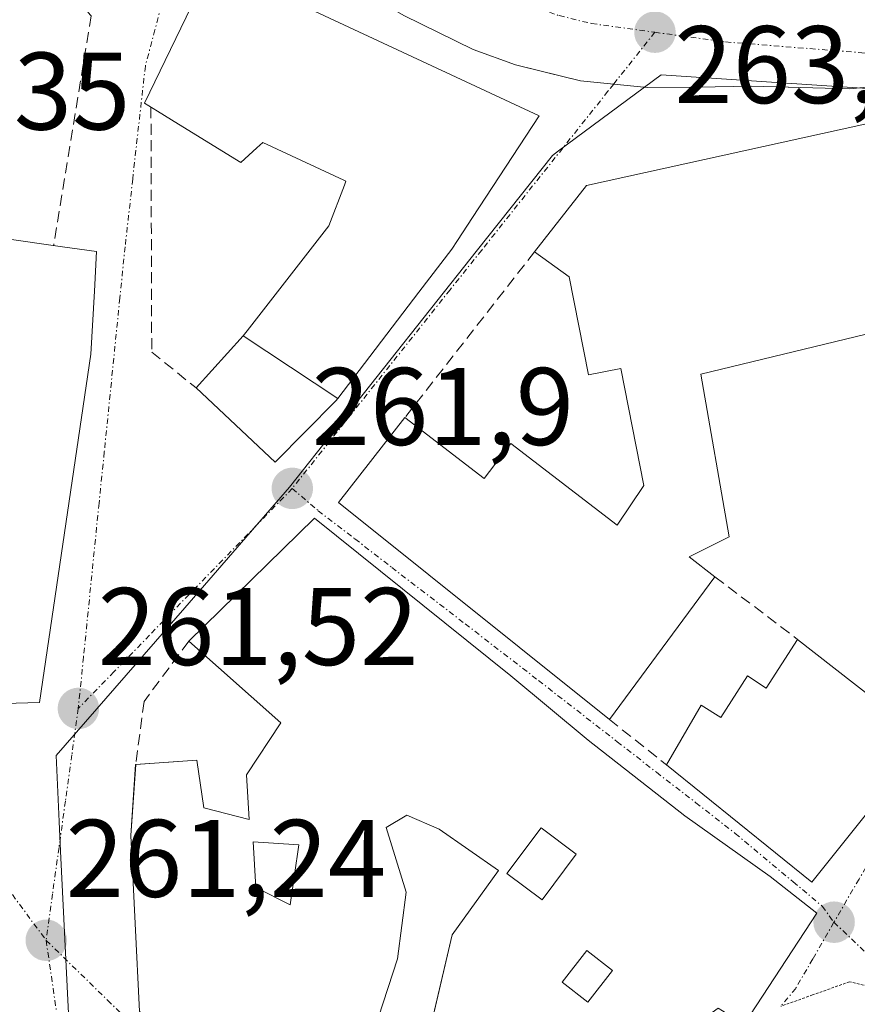
# Model space of a CAD drawing. Units: metres. Extents: x 615257 to 618739, y 4669233 to 4671603.
# Drawn here: x 615757 to 615833, y 4670216 to 4670306 of the extents above; entities that cross this region are included whole.
import ezdxf
from ezdxf.enums import TextEntityAlignment as Align

# ---------------------------------------------------------------- set-up
doc = ezdxf.new("R2010")
doc.units = ezdxf.units.M
doc.header["$MEASUREMENT"] = 0
for name, pattern in [('TRAZO_Y_PUNTO', [1, 0.5, -0.25, 0, -0.25]), ('TRAZOS2', [0.375, 0.25, -0.125]), ('TRAZOSX2', [1.5, 1, -0.5])]:
    doc.linetypes.add(name, pattern=pattern)
for name, color, linetype, lineweight in [('Carretera de calzada única', 19, 'Continuous', 13), ('Carretera de calzada única Cxs', 19, 'Continuous', 13), ('Carretera de calzada única eje', 19, 'TRAZO_Y_PUNTO', 0), ('Carátula', 7, 'Continuous', 5), ('Edificación', 1, 'Continuous', 13), ('Edificación Cxs', 1, 'Continuous', 13), ('Muro lineal', 1, 'TRAZOSX2', 13), ('Núcleo urbano CxS', 19, 'Continuous', 0), ('Punto de cota en terreno', 7, 'Continuous', 0), ('Rótulo de punto de cota en terreno', 19, 'Continuous', 0), ('Vía pecuaria eje', 92, 'TRAZOS2', 0), ('Vía urbana eje', 5, 'TRAZO_Y_PUNTO', 0)]:
    doc.layers.add(name, color=color, linetype=linetype, lineweight=lineweight)
doc.styles.add('Arial', font='txt', dxfattribs={"height": 0.2})

# ---------------------------------------------------------------- blocks, each defined once
blk = doc.blocks.new('5PATER')
at = {"layer": 'Carátula', "linetype": 'Continuous', "lineweight": 5}
h = blk.add_hatch(color=250, dxfattribs=at)
edge = h.paths.add_edge_path()
edge.add_ellipse((0.002, 0.008), major_axis=(-1.326, -1.344), ratio=0.999422, start_angle=0, end_angle=360)
blk = doc.blocks.new('*U222')
at = {"layer": 'Edificación Cxs', "color": 1, "linetype": 'Continuous', "lineweight": 13}
for points in [[(615808.5201, 4670240.3501, 261.5971), (615817.3201, 4670233.4801, 261.4027), (615825.0801, 4670227.9801, 261.2623), (615829.3301, 4670224.6401, 261.2195), (615822.7001, 4670214.5501, 261.1082), (615820.3501, 4670216.0101, 261.0921), (615816.8101, 4670213.4401, 261.0844), (615804.4801, 4670200.5701, 261.0553), (615801.3201, 4670196.3401, 261.0284), (615790.1001, 4670204.2601, 261.171), (615792.9601, 4670208.5501, 261.2117), (615794.1001, 4670213.8701, 261.2906), (615796.1701, 4670222.6701, 261.4608), (615800.3701, 4670228.5101, 261.9552), (615794.9801, 4670232.2601, 261.592), (615792.0501, 4670233.5501, 261.6231), (615790.1701, 4670232.4401, 261.6381), (615791.9801, 4670226.5501, 261.5168), (615791.2101, 4670220.4801, 261.4051), (615786.4501, 4670205.8801, 261.1329), (615774.8001, 4670212.1701, 261.2138), (615767.7301, 4670215.7101, 261.1441), (615766.9601, 4670231.7101, 261.4357), (615767.3901, 4670238.1401, 261.5445), (615772.9401, 4670238.5301, 261.9226), (615773.6001, 4670234.2101, 261.7796), (615777.7101, 4670233.1401, 261.7851), (615777.4801, 4670237.2101, 261.8796), (615780.5801, 4670241.9301, 262.1283), (615772.2101, 4670249.3501, 261.6581), (615783.6401, 4670260.5301, 261.909), (615801.5101, 4670246.2101, 261.7026), (615808.5201, 4670240.3501, 261.5971)], [(615807.4501, 4670230.0001, 261.5199), (615804.2601, 4670232.4001, 261.787), (615801.1501, 4670228.2501, 262.0234), (615804.3401, 4670225.8501, 261.6047), (615807.4501, 4670230.0001, 261.5199)], [(615782.2201, 4670230.8501, 261.7193), (615778.0701, 4670231.1101, 261.6589), (615778.3301, 4670226.9601, 261.4552), (615781.4401, 4670225.4001, 261.5519), (615782.2201, 4670230.8501, 261.7193)], [(615810.7401, 4670219.4301, 261.1029), (615808.4101, 4670221.2501, 261.2245), (615806.1601, 4670218.3601, 261.2346), (615808.4901, 4670216.5401, 261.1558), (615810.7401, 4670219.4301, 261.1029)]]:
    blk.add_polyline3d(points, close=True, dxfattribs=at)
blk = doc.blocks.new('*U224')
at = {"layer": 'Edificación Cxs', "color": 1, "linetype": 'Continuous', "lineweight": 13}
for points in [[(615760.7401, 4670285.2101, 262.3675), (615763.8401, 4670284.7601, 262.2016), (615763.6401, 4670281.1601, 262.1287), (615763.3201, 4670275.4301, 261.966), (615758.6501, 4670243.8001, 261.5099), (615750.0901, 4670243.5501, 261.4771), (615738.6901, 4670261.9601, 261.852), (615739.7401, 4670262.9701, 261.9712), (615744.6501, 4670267.6601, 262.3419), (615746.7301, 4670273.6201, 262.2323), (615737.4001, 4670277.5101, 262.3566), (615737.1401, 4670276.4701, 262.3655), (615735.5801, 4670269.7301, 262.0743), (615730.3901, 4670272.0701, 261.9244), (615733.7701, 4670284.7701, 262.2015), (615738.4301, 4670282.7001, 262.3527), (615741.5401, 4670283.9901, 262.4017), (615742.8401, 4670287.1001, 262.4392), (615747.7701, 4670284.7701, 262.5718), (615748.2901, 4670287.1001, 262.6335), (615749.3201, 4670286.8401, 262.6369), (615760.7401, 4670285.2101, 262.3675)], [(615751.1401, 4670281.9201, 262.5377), (615749.0601, 4670282.1801, 262.5092), (615748.8001, 4670280.1001, 262.4133), (615751.1401, 4670279.3201, 262.4186), (615751.1401, 4670281.9201, 262.5377)]]:
    blk.add_polyline3d(points, close=True, dxfattribs=at)
blk = doc.blocks.new('*U242')
at = {"layer": 'Carretera de calzada única Cxs', "color": 19, "linetype": 'Continuous', "lineweight": 13}
blk.add_polyline3d([(615853.3, 4670307.04, 263.956), (615850.395, 4670305.115, 263.891), (615847.49, 4670303.19, 263.778), (615844.735, 4670302.12, 263.71), (615841.98, 4670301.05, 263.669), (615837.2, 4670300.05, 263.507), (615832.31, 4670299.56, 263.425), (615827.84, 4670299.68, 263.345), (615823.37, 4670299.8, 263.268), (615818.4, 4670299.72, 263.201), (615813.91, 4670299.68, 263.121), (615810.85, 4670299.99, 263.062), (615807.84, 4670300.3, 263.033), (615804.875, 4670301.015, 263), (615801.91, 4670301.73, 262.958), (615798.08, 4670303.12, 262.906), (615794.925, 4670304.67, 262.885), (615791.77, 4670306.22, 262.851)], dxfattribs=at)

msp = doc.modelspace()

# ---------------------------------------------------------------- linework, layer by layer
at = {"layer": 'Carretera de calzada única', "color": 19, "linetype": 'Continuous', "lineweight": 13}
for points in [[(615773.18, 4670315.62), (615776.13, 4670314.84), (615778.44, 4670313.89), (615791.77, 4670306.22), (615798.08, 4670303.12), (615801.91, 4670301.73), (615807.84, 4670300.3), (615810.85, 4670299.99)], [(615810.85, 4670299.99), (615813.91, 4670299.68), (615818.4, 4670299.72), (615823.37, 4670299.8), (615832.31, 4670299.56), (615837.2, 4670300.05), (615841.98, 4670301.05)]]:
    msp.add_lwpolyline(points, dxfattribs=at)
at = {"layer": 'Carretera de calzada única eje', "color": 19, "linetype": 'TRAZO_Y_PUNTO', "lineweight": 0}
for points in [[(615799.93, 4670308.1), (615803.97, 4670306.9), (615805.88, 4670306.21), (615808.84, 4670305.49), (615814.59, 4670304.7)], [(615814.59, 4670304.7), (615821.02, 4670303.82), (615833.4, 4670302.84), (615838.75, 4670302.41), (615840.23, 4670302.48)]]:
    msp.add_lwpolyline(points, dxfattribs=at)
at = {"layer": 'Edificación', "color": 1, "linetype": 'Continuous', "lineweight": 13}
for points in [[(615777.154, 4670277.12, 262.292), (615777.54, 4670277.55, 262.314), (615784.94, 4670287.1, 262.537), (615786.372, 4670290.812, 262.649), (615786.51, 4670291.17, 262.661), (615786.31, 4670291.263, 262.662), (615786.305, 4670291.265, 262.662), (615778.96, 4670294.68, 262.665), (615778.407, 4670294.182, 262.645), (615776.94, 4670292.86, 262.586), (615771.27, 4670296.358, 262.421), (615769.37, 4670297.53, 262.318), (615768.19, 4670298.25, 262.274), (615774.36, 4670310.97, 262.58), (615804.07, 4670297.1, 263.043), (615798.021, 4670287.855, 262.807), (615796.66, 4670285.775, 262.752), (615796.14, 4670284.98, 262.73), (615793.149, 4670281.067, 262.615), (615785.778, 4670271.423, 262.19)], [(615833.8, 4670277.25, 263.024), (615818.76, 4670273.62, 263.111), (615821.35, 4670258.84, 262.535), (615817.72, 4670257.03, 262.3), (615820.06, 4670255.22, 262.207), (615810.46, 4670242.25, 261.609), (615785.84, 4670261.96, 261.961), (615791.87, 4670269.68, 262.514), (615799.09, 4670264.15, 263.134), (615801.51, 4670267.31, 263.208), (615811.18, 4670259.9, 262.881), (615813.58, 4670263.51, 263.241), (615811.5, 4670274.14, 263.215), (615808.55, 4670273.57, 263.139), (615806.81, 4670282.48, 263.022), (615803.66, 4670284.73, 262.91), (615808.38, 4670290.76, 263.073), (615842.36, 4670298.25, 263.653)], [(615760.74, 4670285.21, 262.367), (615763.84, 4670284.76, 262.202), (615763.64, 4670281.16, 262.129), (615763.32, 4670275.43, 261.966), (615758.65, 4670243.8, 261.51), (615750.09, 4670243.55, 261.477), (615738.69, 4670261.96, 261.852), (615739.74, 4670262.97, 261.971), (615744.65, 4670267.66, 262.342), (615746.73, 4670273.62, 262.232), (615737.4, 4670277.51, 262.357), (615737.14, 4670276.47, 262.365), (615735.58, 4670269.73, 262.074), (615730.39, 4670272.07, 261.924), (615733.77, 4670284.77, 262.201), (615738.43, 4670282.7, 262.353), (615741.54, 4670283.99, 262.402), (615742.84, 4670287.1, 262.439), (615747.77, 4670284.77, 262.572), (615748.29, 4670287.1, 262.633), (615749.32, 4670286.84, 262.637), (615760.74, 4670285.21, 262.367)], [(615785.778, 4670271.423, 262.19), (615785.6, 4670271.19, 262.183), (615780.08, 4670265.63, 261.947), (615772.89, 4670272.37, 262.032), (615777.154, 4670277.12, 262.292)], [(615777.154, 4670277.12, 262.292), (615785.778, 4670271.423, 262.19)], [(615777.154, 4670277.12, 262.292), (615785.778, 4670271.423, 262.19)], [(615767.73, 4670215.71, 261.144), (615766.96, 4670231.71, 261.436), (615767.39, 4670238.14, 261.545), (615772.94, 4670238.53, 261.923), (615773.6, 4670234.21, 261.78), (615777.71, 4670233.14, 261.785), (615777.48, 4670237.21, 261.88), (615780.58, 4670241.93, 262.128), (615772.21, 4670249.35, 261.658), (615783.64, 4670260.53, 261.909), (615801.51, 4670246.21, 261.703), (615808.52, 4670240.35, 261.597)], [(615827.57, 4670249.51, 261.892), (615834.45, 4670244.14, 261.938), (615835.87, 4670243.03, 261.879), (615836.13, 4670236.55, 261.559), (615828.87, 4670227.47, 261.244), (615815.65, 4670238.11, 261.527), (615818.82, 4670243.55, 261.691), (615820.58, 4670242.41, 261.638), (615823.03, 4670246.2, 261.671), (615824.72, 4670245.1, 261.695), (615827.57, 4670249.51, 261.892)], [(615808.52, 4670240.35, 261.597), (615817.32, 4670233.48, 261.403), (615825.08, 4670227.98, 261.262), (615829.33, 4670224.64, 261.22), (615822.7, 4670214.55, 261.108)], [(615794.1, 4670213.87, 261.291), (615796.17, 4670222.67, 261.461), (615800.37, 4670228.51, 261.955), (615794.98, 4670232.26, 261.592), (615792.05, 4670233.55, 261.623), (615790.17, 4670232.44, 261.638), (615791.98, 4670226.55, 261.517), (615791.21, 4670220.48, 261.405), (615786.45, 4670205.88, 261.133)], [(615807.45, 4670230, 261.52), (615804.26, 4670232.4, 261.787), (615801.15, 4670228.25, 262.023), (615804.34, 4670225.85, 261.605), (615807.45, 4670230, 261.52)], [(615807.45, 4670230, 261.52), (615804.26, 4670232.4, 261.787), (615801.15, 4670228.25, 262.023), (615804.34, 4670225.85, 261.605), (615807.45, 4670230, 261.52)], [(615782.22, 4670230.85, 261.719), (615778.07, 4670231.11, 261.659), (615778.33, 4670226.96, 261.455), (615781.44, 4670225.4, 261.552), (615782.22, 4670230.85, 261.719)], [(615782.22, 4670230.85, 261.719), (615778.07, 4670231.11, 261.659), (615778.33, 4670226.96, 261.455), (615781.44, 4670225.4, 261.552), (615782.22, 4670230.85, 261.719)], [(615810.74, 4670219.43, 261.103), (615808.41, 4670221.25, 261.224), (615806.16, 4670218.36, 261.235), (615808.49, 4670216.54, 261.156), (615810.74, 4670219.43, 261.103)], [(615810.74, 4670219.43, 261.103), (615808.41, 4670221.25, 261.224), (615806.16, 4670218.36, 261.235), (615808.49, 4670216.54, 261.156), (615810.74, 4670219.43, 261.103)]]:
    msp.add_polyline3d(points, dxfattribs=at)
at = {"layer": 'Edificación Cxs', "color": 1, "linetype": 'Continuous', "lineweight": 13}
for points in [[(615785.778, 4670271.423, 262.19), (615777.154, 4670277.12, 262.292), (615777.54, 4670277.55, 262.314), (615784.94, 4670287.1, 262.537), (615786.372, 4670290.812, 262.649), (615786.51, 4670291.17, 262.661), (615786.31, 4670291.263, 262.662), (615786.305, 4670291.265, 262.662), (615778.96, 4670294.68, 262.665), (615778.407, 4670294.182, 262.645), (615776.94, 4670292.86, 262.586), (615771.27, 4670296.358, 262.421), (615769.37, 4670297.53, 262.318), (615768.19, 4670298.25, 262.274), (615774.36, 4670310.97, 262.58), (615804.07, 4670297.1, 263.043), (615798.021, 4670287.855, 262.807), (615796.66, 4670285.775, 262.752), (615796.14, 4670284.98, 262.73), (615793.149, 4670281.067, 262.616), (615785.778, 4670271.423, 262.19)], [(615785.778, 4670271.423, 262.19), (615785.6, 4670271.19, 262.183), (615780.08, 4670265.63, 261.947), (615772.89, 4670272.37, 262.032), (615777.154, 4670277.12, 262.292), (615785.778, 4670271.423, 262.19)], [(615827.57, 4670249.51, 261.892), (615834.45, 4670244.14, 261.938), (615835.87, 4670243.03, 261.879), (615836.13, 4670236.55, 261.559), (615828.87, 4670227.47, 261.244), (615815.65, 4670238.11, 261.527), (615818.82, 4670243.55, 261.691), (615820.58, 4670242.41, 261.638), (615823.03, 4670246.2, 261.671), (615824.72, 4670245.1, 261.695), (615827.57, 4670249.51, 261.892)], [(615807.45, 4670230, 261.52), (615804.34, 4670225.85, 261.605), (615801.15, 4670228.25, 262.023), (615804.26, 4670232.4, 261.787), (615807.45, 4670230, 261.52)], [(615782.22, 4670230.85, 261.719), (615781.44, 4670225.4, 261.552), (615778.33, 4670226.96, 261.455), (615778.07, 4670231.11, 261.659), (615782.22, 4670230.85, 261.719)], [(615810.74, 4670219.43, 261.103), (615808.49, 4670216.54, 261.156), (615806.16, 4670218.36, 261.235), (615808.41, 4670221.25, 261.225), (615810.74, 4670219.43, 261.103)]]:
    msp.add_polyline3d(points, close=True, dxfattribs=at)
msp.add_polyline3d([(615833.8, 4670277.25, 263.024), (615818.76, 4670273.62, 263.111), (615821.35, 4670258.84, 262.535), (615817.72, 4670257.03, 262.3), (615820.06, 4670255.22, 262.207), (615810.46, 4670242.25, 261.609), (615785.84, 4670261.96, 261.961), (615791.87, 4670269.68, 262.513), (615799.09, 4670264.15, 263.134), (615801.51, 4670267.31, 263.208), (615811.18, 4670259.9, 262.881), (615813.58, 4670263.51, 263.241), (615811.5, 4670274.14, 263.215), (615808.55, 4670273.57, 263.139), (615806.81, 4670282.48, 263.022), (615803.66, 4670284.73, 262.911), (615808.38, 4670290.76, 263.073), (615842.36, 4670298.25, 263.653)], dxfattribs=at)
at = {"layer": 'Muro lineal', "color": 1, "linetype": 'TRAZOSX2', "lineweight": 13}
for points in [[(615753.75, 4670316.32, 262.699), (615763.34, 4670306.2, 262.533), (615759.936, 4670285.325, 262.428)], [(615768.78, 4670297.89, 262.294), (615768.85, 4670275.64, 262.037), (615772.89, 4670272.37, 262.032)], [(615803.66, 4670284.73, 262.91), (615791.87, 4670269.68, 262.514)], [(615820.06, 4670255.22, 262.207), (615827.57, 4670249.51, 261.892)], [(615772.21, 4670249.35, 261.658), (615768.15, 4670243.88, 261.669), (615767.39, 4670238.14, 261.545)], [(615810.46, 4670242.25, 261.609), (615815.65, 4670238.11, 261.527)]]:
    msp.add_polyline3d(points, dxfattribs=at)
at = {"layer": 'Núcleo urbano CxS', "color": 19, "linetype": 'Continuous', "lineweight": 0}
for points in [[(615840.421, 4670299.164, 263.661), (615831.148, 4670299.778, 263.458), (615815.177, 4670300.831, 263.248), (615805.839, 4670293.909, 263.155), (615805.29, 4670293.507, 263.134), (615798.482, 4670284.922, 262.879), (615781.377, 4670263.356, 261.925), (615771.85, 4670252.404, 261.826), (615760.152, 4670238.956, 261.439), (615760.439, 4670232.985, 261.364), (615760.57, 4670230.265, 261.32), (615761.041, 4670220.422, 261.19), (615761.275, 4670215.52, 261.192)], [(615761.275, 4670215.52, 261.192), (615761.041, 4670220.422, 261.19), (615760.57, 4670230.265, 261.32), (615760.439, 4670232.985, 261.364), (615760.152, 4670238.956, 261.439), (615771.85, 4670252.404, 261.826), (615781.377, 4670263.356, 261.925), (615798.482, 4670284.922, 262.879), (615805.29, 4670293.507, 263.134), (615805.839, 4670293.909, 263.155), (615815.177, 4670300.831, 263.248), (615831.148, 4670299.778, 263.458), (615840.421, 4670299.164, 263.661), (615843.034, 4670298.992, 263.708), (615865.063, 4670278.324, 263.592), (615873.316, 4670270.157, 263.558), (615881.582, 4670262.153, 263.418), (615889.401, 4670255.333, 263.352), (615900.452, 4670245.966, 263.195), (615906.592, 4670240.76, 263.174), (615891.068, 4670228.148, 262.375), (615863.957, 4670204.178, 261.542)], [(615906.592, 4670240.76, 263.174), (615900.452, 4670245.966, 263.195), (615889.401, 4670255.333, 263.352), (615881.582, 4670262.153, 263.418), (615873.316, 4670270.157, 263.558), (615865.063, 4670278.324, 263.592), (615843.034, 4670298.992, 263.708), (615840.421, 4670299.164, 263.661), (615831.148, 4670299.778, 263.458), (615815.177, 4670300.831, 263.248), (615805.839, 4670293.909, 263.155), (615805.29, 4670293.507, 263.134), (615798.482, 4670284.922, 262.879), (615781.377, 4670263.356, 261.925), (615771.85, 4670252.404, 261.826), (615760.152, 4670238.956, 261.439), (615760.439, 4670232.985, 261.364), (615760.57, 4670230.265, 261.32), (615761.041, 4670220.422, 261.19), (615761.275, 4670215.52, 261.192), (615761.913, 4670202.236, 261.413), (615766.165, 4670179.372, 261.372), (615768.209, 4670177.148, 261.335), (615775.16, 4670169.567, 261.322)], [(615906.592, 4670240.76, 263.174), (615900.452, 4670245.966, 263.195), (615889.401, 4670255.333, 263.352), (615881.582, 4670262.153, 263.418), (615873.316, 4670270.157, 263.558), (615865.063, 4670278.324, 263.592), (615843.034, 4670298.992, 263.708), (615840.421, 4670299.164, 263.661), (615831.148, 4670299.778, 263.458), (615815.177, 4670300.831, 263.248), (615805.839, 4670293.909, 263.155), (615805.29, 4670293.507, 263.134), (615798.482, 4670284.922, 262.879), (615781.377, 4670263.356, 261.925), (615771.85, 4670252.404, 261.826), (615760.152, 4670238.956, 261.439), (615760.439, 4670232.985, 261.364), (615760.57, 4670230.265, 261.32), (615761.041, 4670220.422, 261.19), (615761.275, 4670215.52, 261.192), (615761.913, 4670202.236, 261.413), (615766.165, 4670179.372, 261.372), (615768.209, 4670177.148, 261.335), (615775.16, 4670169.567, 261.322)]]:
    msp.add_polyline3d(points, dxfattribs=at)
at = {"layer": 'Vía pecuaria eje', "color": 92, "linetype": 'TRAZOS2', "lineweight": 0}
msp.add_polyline3d([(615857.399, 4670207.452, 261.408), (615854.566, 4670208.826, 261.367), (615850.614, 4670210.742, 261.333), (615846.662, 4670212.658, 261.326), (615842.59, 4670214.814, 261.309), (615838.519, 4670216.969, 261.274), (615835.405, 4670217.688, 261.249), (615832.291, 4670218.407, 261.22), (615828.938, 4670217.209, 261.201), (615826.037, 4670216.173, 261.151)], dxfattribs=at)
at = {"layer": 'Vía urbana eje', "color": 5, "linetype": 'TRAZO_Y_PUNTO', "lineweight": 0}
for points in [[(615773.18, 4670315.62), (615772.65, 4670314.57), (615771.32, 4670311.38), (615769.99, 4670308.18), (615769.13, 4670304.91), (615768.27, 4670301.63), (615767.12, 4670291.365), (615766.43, 4670285.21), (615765.95, 4670280.55), (615764.54, 4670266.56), (615764.06, 4670261.9), (615762.65, 4670247.91), (615762.17, 4670243.24)], [(615814.59, 4670304.7), (615810.85, 4670299.99)], [(615810.85, 4670299.99), (615810.33, 4670299.34), (615798.85, 4670284.9), (615795.97, 4670281.29), (615781.62, 4670263.24)], [(615864.61, 4670277.39), (615863.12, 4670275.53), (615861.56, 4670273.38), (615860.01, 4670271.23), (615857.37, 4670267.25), (615854.73, 4670263.26), (615852.09, 4670259.28), (615849.45, 4670255.29), (615846.8, 4670251.3), (615844.53, 4670247.38), (615842.25, 4670243.45), (615837.71, 4670235.59), (615835.43, 4670231.66), (615833.16, 4670227.74), (615830.88, 4670223.81)], [(615727.01, 4670270.25), (615732.47, 4670263.03), (615734.22, 4670260.09), (615735.96, 4670257.16), (615737.71, 4670254.23), (615739.91, 4670250.53), (615742.11, 4670246.82), (615746.51, 4670239.42), (615749.06, 4670235.97), (615751.6, 4670232.52), (615759.25, 4670222.17)], [(615781.62, 4670263.24), (615778.38, 4670259.9), (615768.66, 4670249.91), (615765.41, 4670246.58), (615762.17, 4670243.24)], [(615781.62, 4670263.24), (615783.99, 4670261.22), (615787.33, 4670258.65), (615790.67, 4670256.07), (615797.35, 4670250.93), (615804.02, 4670245.78), (615811.18, 4670240.22), (615814.75, 4670237.44), (615818.33, 4670234.67), (615821.9, 4670231.89), (615827.17, 4670227.48), (615829.81, 4670225.28), (615830.88, 4670223.81)], [(615762.17, 4670243.24), (615761.59, 4670239.03), (615761, 4670234.82), (615760.42, 4670230.6), (615759.83, 4670226.39), (615759.25, 4670222.17)], [(615830.88, 4670223.81), (615828.95, 4670220.48), (615827.4, 4670217.8), (615826.037, 4670216.173)], [(615830.88, 4670223.81), (615833.75, 4670221.09), (615835.92, 4670219.53), (615838.1, 4670217.96), (615841.93, 4670215.9), (615845.77, 4670213.84), (615849.6, 4670211.79), (615853.44, 4670209.73), (615857.399, 4670207.452)], [(615759.25, 4670222.17), (615762.01, 4670203.18), (615762.8, 4670198.43), (615765.2, 4670184.19), (615765.35, 4670180.7), (615765.49, 4670177.21), (615765.64, 4670173.73), (615764.98, 4670165.21), (615764.88, 4670163.87)], [(615759.25, 4670222.17), (615764.83, 4670216.73), (615767.63, 4670214.01), (615771.03, 4670211.33), (615774.43, 4670208.66), (615778.46, 4670206.06), (615782.5, 4670203.47), (615790.56, 4670198.29), (615794.6, 4670195.7), (615798.54, 4670192.603)]]:
    msp.add_lwpolyline(points, dxfattribs=at)

# ---------------------------------------------------------------- block references
at = {"layer": 'Carretera de calzada única Cxs', "color": 19, "linetype": 'Continuous', "lineweight": 13}
msp.add_blockref('*U242', (0, 0), dxfattribs=at)
at = {"layer": 'Edificación Cxs', "color": 1, "linetype": 'Continuous', "lineweight": 13}
for name in ['*U224', '*U222']:
    msp.add_blockref(name, (0, 0), dxfattribs=at)
at = {"layer": 'Punto de cota en terreno', "linetype": 'Continuous', "lineweight": 0}
for p in [(615814.6, 4670304.7, 263.111), (615781.63, 4670263.24, 261.9), (615762.18, 4670243.24, 261.52), (615830.89, 4670223.81, 261.23), (615759.26, 4670222.17, 261.24)]:
    msp.add_blockref('5PATER', p, dxfattribs=at)

# ---------------------------------------------------------------- texts
at = {"layer": 'Rótulo de punto de cota en terreno', "color": 19, "linetype": 'Continuous', "lineweight": 0, "style": 'Arial'}
for s, p in [('263,11', (615816.364, 4670296.07)), ('262,35', (615737.754, 4670293.664)), ('261,9', (615783.394, 4670265.004)), ('261,52', (615763.944, 4670245.004)), ('261,24', (615761.024, 4670223.934))]:
    msp.add_text(s, height=7, dxfattribs=at).set_placement(p, align=Align.BOTTOM_LEFT)

doc.saveas('drawing.dxf')
